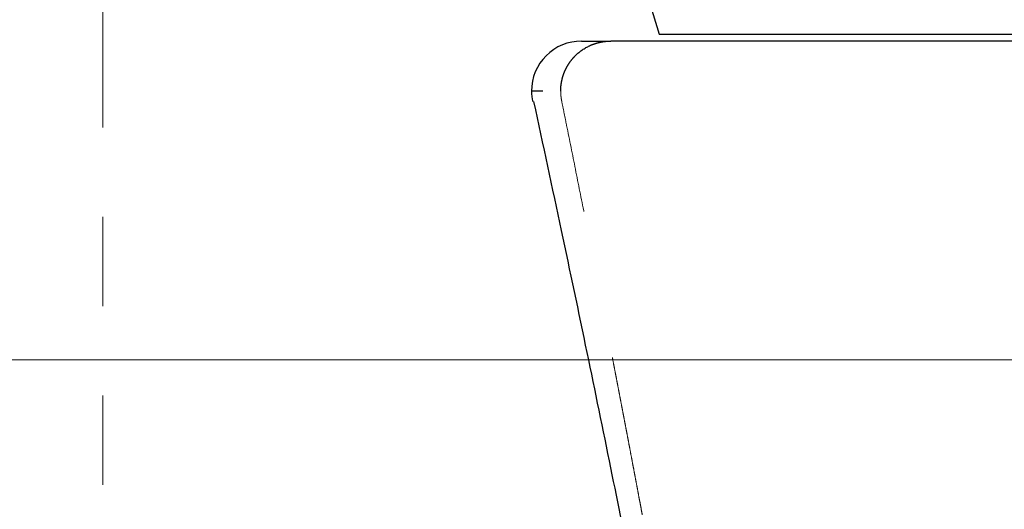
# Model space of a CAD drawing. Units: millimetres. Extents: x 0 to 250, y -250 to 0.
# Drawn here: x 159 to 170, y -177 to -171 of the extents above; entities that cross this region are included whole.
import ezdxf

# ---------------------------------------------------------------- set-up
doc = ezdxf.new("R2010")
doc.units = ezdxf.units.MM
doc.header["$MEASUREMENT"] = 0
for name, pattern in [('AI-Linetype-4368', [2.116667, 1.058333, -1.058333]), ('AI-Linetype-4377', [2.116667, 1.058333, -1.058333]), ('AI-Linetype-6377', [3.527778, 1.763889, -1.763889]), ('AI-Linetype-6379', [3.527778, 1.763889, -1.763889]), ('AI-Linetype-6380', [3.527778, 1.763889, -1.763889])]:
    doc.linetypes.add(name, pattern=pattern)
doc.layers.add('Layer 1', color=7, linetype='Continuous')

# ---------------------------------------------------------------- blocks, each defined once
blk = doc.blocks.new('block 17')
at = {"layer": 'Layer 1', "color": 7, "lineweight": 15}
blk.add_lwpolyline([(177.167, -175.478), (141.481, -175.478)], dxfattribs=at)

msp = doc.modelspace()

# ---------------------------------------------------------------- linework, layer by layer
at = {"layer": 'Layer 1', "color": 7, "lineweight": 25}
for points in [[(165.938, -171.065), (166.109, -171.625), (180.676, -171.625), (195.243, -171.625), (195.414, -171.065)], [(165.187, -171.706), (165.533, -171.706)], [(180.676, -171.706), (165.533, -171.706)]]:
    msp.add_lwpolyline(points, dxfattribs=at)
at = {"layer": 'Layer 1', "color": 7, "linetype": 'AI-Linetype-4377', "lineweight": 15}
msp.add_lwpolyline([(159.515, -171.281), (159.515, -171.669)], dxfattribs=at)
at = {"layer": 'Layer 1', "color": 7, "linetype": 'AI-Linetype-4368', "lineweight": 15}
msp.add_lwpolyline([(159.515, -171.669), (159.515, -180.134)], dxfattribs=at)
at = {"layer": 'Layer 1', "color": 7, "lineweight": 25}
for points, knots in [([(165.187, -171.706), (165.029, -171.706), (164.879, -171.768), (164.768, -171.879), (164.656, -171.99), (164.594, -172.141), (164.594, -172.298)], [0, 0, 0, 0, 1, 1, 1, 2, 2, 2, 2]), ([(164.94, -172.298), (164.94, -172.296), (164.94, -172.294), (164.94, -172.291), (164.94, -172.289), (164.94, -172.287), (164.94, -172.285), (164.94, -172.282), (164.94, -172.28), (164.94, -172.278), (164.94, -172.276), (164.941, -172.274), (164.941, -172.271), (164.941, -172.269), (164.941, -172.267), (164.941, -172.265), (164.941, -172.262), (164.941, -172.26), (164.941, -172.258), (164.942, -172.256), (164.942, -172.253), (164.942, -172.251), (164.942, -172.249), (164.942, -172.247), (164.942, -172.244), (164.943, -172.242), (164.943, -172.24), (164.943, -172.238), (164.943, -172.235), (164.944, -172.233), (164.944, -172.231), (164.944, -172.229), (164.944, -172.226), (164.945, -172.224), (164.945, -172.222), (164.945, -172.22), (164.946, -172.217), (164.946, -172.215), (164.946, -172.213), (164.946, -172.211), (164.947, -172.209), (164.947, -172.206), (164.948, -172.204), (164.948, -172.202), (164.948, -172.199), (164.949, -172.197), (164.949, -172.195), (164.949, -172.193), (164.95, -172.191), (164.95, -172.188), (164.951, -172.186), (164.951, -172.184), (164.952, -172.182), (164.952, -172.179), (164.952, -172.177), (164.953, -172.175), (164.953, -172.173), (164.954, -172.17), (164.954, -172.168), (164.955, -172.166), (164.956, -172.164), (164.956, -172.161), (164.957, -172.159), (164.957, -172.157), (164.958, -172.155), (164.958, -172.152), (164.959, -172.15), (164.959, -172.148), (164.96, -172.146), (164.961, -172.144), (164.961, -172.141), (164.962, -172.139), (164.962, -172.137), (164.963, -172.135), (164.964, -172.132), (164.964, -172.13), (164.965, -172.128), (164.966, -172.126), (164.966, -172.123), (164.967, -172.121), (164.968, -172.119), (164.968, -172.117), (164.969, -172.115), (164.97, -172.112), (164.971, -172.11), (164.971, -172.108), (164.972, -172.106), (164.973, -172.104), (164.974, -172.101), (164.974, -172.099), (164.975, -172.097), (164.976, -172.095), (164.977, -172.093), (164.978, -172.09), (164.978, -172.088), (164.979, -172.086), (164.98, -172.084), (164.981, -172.082), (164.982, -172.079), (164.983, -172.077), (164.984, -172.075), (164.985, -172.073), (164.985, -172.071), (164.986, -172.069), (164.987, -172.066), (164.988, -172.064), (164.989, -172.062), (164.99, -172.06), (164.991, -172.058), (164.992, -172.056), (164.993, -172.053), (164.994, -172.051), (164.995, -172.049), (164.996, -172.047), (164.997, -172.045), (164.998, -172.043), (164.999, -172.041), (165, -172.038), (165.001, -172.036), (165.002, -172.034), (165.003, -172.032), (165.004, -172.03), (165.005, -172.028), (165.006, -172.026), (165.007, -172.024), (165.009, -172.021), (165.01, -172.019), (165.011, -172.017), (165.012, -172.015), (165.013, -172.013), (165.014, -172.011), (165.015, -172.009), (165.017, -172.007), (165.018, -172.005), (165.019, -172.003), (165.02, -172.001), (165.021, -171.998), (165.023, -171.996), (165.024, -171.994), (165.025, -171.992), (165.026, -171.99), (165.028, -171.988), (165.029, -171.986), (165.03, -171.984), (165.031, -171.982), (165.033, -171.98), (165.034, -171.978), (165.035, -171.976), (165.037, -171.974), (165.038, -171.972), (165.039, -171.97), (165.041, -171.968), (165.042, -171.966), (165.043, -171.964), (165.045, -171.962), (165.046, -171.96), (165.047, -171.958), (165.049, -171.956), (165.05, -171.954), (165.052, -171.952), (165.053, -171.95), (165.054, -171.948), (165.056, -171.946), (165.057, -171.944), (165.059, -171.942), (165.06, -171.94), (165.062, -171.938), (165.063, -171.936), (165.065, -171.934), (165.066, -171.933), (165.068, -171.931), (165.069, -171.929), (165.071, -171.927), (165.072, -171.925), (165.074, -171.923), (165.075, -171.921), (165.077, -171.919), (165.079, -171.917), (165.08, -171.915), (165.082, -171.914), (165.083, -171.912), (165.085, -171.91), (165.087, -171.908), (165.088, -171.906), (165.09, -171.904), (165.091, -171.903), (165.093, -171.901), (165.095, -171.899), (165.096, -171.897), (165.098, -171.895), (165.1, -171.893), (165.101, -171.892), (165.103, -171.89), (165.105, -171.888), (165.107, -171.886), (165.108, -171.884), (165.11, -171.883), (165.112, -171.881), (165.113, -171.879), (165.124, -171.869), (165.134, -171.859), (165.145, -171.85), (165.156, -171.84), (165.168, -171.831), (165.18, -171.822), (165.192, -171.813), (165.205, -171.804), (165.218, -171.796), (165.232, -171.787), (165.246, -171.779), (165.26, -171.772), (165.275, -171.764), (165.29, -171.757), (165.305, -171.751), (165.306, -171.751), (165.307, -171.75), (165.307, -171.75), (165.308, -171.75), (165.308, -171.75), (165.309, -171.749), (165.309, -171.749), (165.31, -171.749), (165.311, -171.749), (165.311, -171.748), (165.312, -171.748), (165.312, -171.748), (165.313, -171.748), (165.314, -171.748), (165.314, -171.747), (165.315, -171.747), (165.315, -171.747), (165.316, -171.747), (165.317, -171.746), (165.317, -171.746), (165.318, -171.746), (165.318, -171.746), (165.319, -171.745), (165.32, -171.745), (165.32, -171.745), (165.321, -171.745), (165.322, -171.744), (165.322, -171.744), (165.323, -171.744), (165.324, -171.744), (165.324, -171.743), (165.325, -171.743), (165.325, -171.743), (165.326, -171.743), (165.327, -171.742), (165.327, -171.742), (165.328, -171.742), (165.329, -171.742), (165.329, -171.741), (165.33, -171.741), (165.331, -171.741), (165.331, -171.741), (165.332, -171.741), (165.333, -171.74), (165.333, -171.74), (165.334, -171.74), (165.335, -171.74), (165.335, -171.739), (165.336, -171.739), (165.337, -171.739), (165.338, -171.739), (165.338, -171.738), (165.339, -171.738), (165.34, -171.738), (165.34, -171.738), (165.341, -171.737), (165.342, -171.737), (165.343, -171.737), (165.343, -171.737), (165.344, -171.736), (165.345, -171.736), (165.345, -171.736), (165.346, -171.736), (165.347, -171.735), (165.348, -171.735), (165.348, -171.735), (165.349, -171.735), (165.35, -171.734), (165.35, -171.734), (165.351, -171.734), (165.352, -171.734), (165.353, -171.734), (165.353, -171.733), (165.354, -171.733), (165.355, -171.733), (165.356, -171.733), (165.356, -171.732), (165.357, -171.732), (165.358, -171.732), (165.359, -171.732), (165.36, -171.731), (165.36, -171.731), (165.361, -171.731), (165.362, -171.731), (165.363, -171.73), (165.363, -171.73), (165.364, -171.73), (165.365, -171.73), (165.366, -171.73), (165.367, -171.729), (165.367, -171.729), (165.368, -171.729), (165.369, -171.729), (165.37, -171.728), (165.371, -171.728), (165.371, -171.728), (165.372, -171.728), (165.373, -171.727), (165.374, -171.727), (165.375, -171.727), (165.375, -171.727), (165.376, -171.727), (165.377, -171.726), (165.378, -171.726), (165.379, -171.726), (165.38, -171.726), (165.38, -171.725), (165.381, -171.725), (165.382, -171.725), (165.383, -171.725), (165.384, -171.725), (165.385, -171.724), (165.385, -171.724), (165.386, -171.724), (165.387, -171.724), (165.388, -171.723), (165.389, -171.723), (165.39, -171.723), (165.391, -171.723), (165.392, -171.723), (165.392, -171.722), (165.393, -171.722), (165.394, -171.722), (165.395, -171.722), (165.396, -171.722), (165.397, -171.721), (165.398, -171.721), (165.399, -171.721), (165.399, -171.721), (165.4, -171.72), (165.401, -171.72), (165.402, -171.72), (165.403, -171.72), (165.404, -171.72), (165.405, -171.719), (165.406, -171.719), (165.407, -171.719), (165.408, -171.719), (165.409, -171.719), (165.409, -171.718), (165.41, -171.718), (165.411, -171.718), (165.412, -171.718), (165.413, -171.718), (165.414, -171.718), (165.415, -171.717), (165.416, -171.717), (165.417, -171.717), (165.418, -171.717), (165.419, -171.717), (165.42, -171.716), (165.421, -171.716), (165.422, -171.716), (165.423, -171.716), (165.424, -171.716), (165.425, -171.715), (165.426, -171.715), (165.427, -171.715), (165.427, -171.715), (165.428, -171.715), (165.429, -171.715), (165.43, -171.714), (165.431, -171.714), (165.432, -171.714), (165.433, -171.714), (165.434, -171.714), (165.435, -171.714), (165.436, -171.713), (165.437, -171.713), (165.438, -171.713), (165.439, -171.713), (165.44, -171.713), (165.441, -171.713), (165.442, -171.712), (165.443, -171.712), (165.444, -171.712), (165.445, -171.712), (165.446, -171.712), (165.447, -171.712), (165.448, -171.712), (165.449, -171.711), (165.451, -171.711), (165.452, -171.711), (165.453, -171.711), (165.454, -171.711), (165.455, -171.711), (165.456, -171.711), (165.457, -171.71), (165.458, -171.71), (165.459, -171.71), (165.46, -171.71), (165.461, -171.71), (165.462, -171.71), (165.463, -171.71), (165.464, -171.71), (165.465, -171.709), (165.466, -171.709), (165.467, -171.709), (165.468, -171.709), (165.47, -171.709), (165.471, -171.709), (165.472, -171.709), (165.473, -171.709), (165.474, -171.708), (165.475, -171.708), (165.476, -171.708), (165.477, -171.708), (165.478, -171.708), (165.479, -171.708), (165.48, -171.708), (165.482, -171.708), (165.483, -171.708), (165.484, -171.708), (165.485, -171.708), (165.486, -171.707), (165.487, -171.707), (165.488, -171.707), (165.489, -171.707), (165.49, -171.707), (165.492, -171.707), (165.493, -171.707), (165.494, -171.707), (165.495, -171.707), (165.496, -171.707), (165.497, -171.707), (165.498, -171.707), (165.5, -171.707), (165.501, -171.706), (165.502, -171.706), (165.503, -171.706), (165.504, -171.706), (165.505, -171.706), (165.506, -171.706), (165.508, -171.706), (165.509, -171.706), (165.51, -171.706), (165.511, -171.706), (165.512, -171.706), (165.514, -171.706), (165.515, -171.706), (165.516, -171.706), (165.517, -171.706), (165.518, -171.706), (165.519, -171.706), (165.521, -171.706), (165.522, -171.706), (165.523, -171.706), (165.524, -171.706), (165.525, -171.706), (165.527, -171.706), (165.528, -171.706), (165.529, -171.706), (165.53, -171.706), (165.531, -171.706), (165.533, -171.706)], [0, 0, 0, 0, 1, 1, 1, 2, 2, 2, 3, 3, 3, 4, 4, 4, 5, 5, 5, 6, 6, 6, 7, 7, 7, 8, 8, 8, 9, 9, 9, 10, 10, 10, 11, 11, 11, 12, 12, 12, 13, 13, 13, 14, 14, 14, 15, 15, 15, 16, 16, 16, 17, 17, 17, 18, 18, 18, 19, 19, 19, 20, 20, 20, 21, 21, 21, 22, 22, 22, 23, 23, 23, 24, 24, 24, 25, 25, 25, 26, 26, 26, 27, 27, 27, 28, 28, 28, 29, 29, 29, 30, 30, 30, 31, 31, 31, 32, 32, 32, 33, 33, 33, 34, 34, 34, 35, 35, 35, 36, 36, 36, 37, 37, 37, 38, 38, 38, 39, 39, 39, 40, 40, 40, 41, 41, 41, 42, 42, 42, 43, 43, 43, 44, 44, 44, 45, 45, 45, 46, 46, 46, 47, 47, 47, 48, 48, 48, 49, 49, 49, 50, 50, 50, 51, 51, 51, 52, 52, 52, 53, 53, 53, 54, 54, 54, 55, 55, 55, 56, 56, 56, 57, 57, 57, 58, 58, 58, 59, 59, 59, 60, 60, 60, 61, 61, 61, 62, 62, 62, 63, 63, 63, 64, 64, 64, 65, 65, 65, 66, 66, 66, 67, 67, 67, 68, 68, 68, 69, 69, 69, 70, 70, 70, 71, 71, 71, 72, 72, 72, 73, 73, 73, 74, 74, 74, 75, 75, 75, 76, 76, 76, 77, 77, 77, 78, 78, 78, 79, 79, 79, 80, 80, 80, 81, 81, 81, 82, 82, 82, 83, 83, 83, 84, 84, 84, 85, 85, 85, 86, 86, 86, 87, 87, 87, 88, 88, 88, 89, 89, 89, 90, 90, 90, 91, 91, 91, 92, 92, 92, 93, 93, 93, 94, 94, 94, 95, 95, 95, 96, 96, 96, 97, 97, 97, 98, 98, 98, 99, 99, 99, 100, 100, 100, 101, 101, 101, 102, 102, 102, 103, 103, 103, 104, 104, 104, 105, 105, 105, 106, 106, 106, 107, 107, 107, 108, 108, 108, 109, 109, 109, 110, 110, 110, 111, 111, 111, 112, 112, 112, 113, 113, 113, 114, 114, 114, 115, 115, 115, 116, 116, 116, 117, 117, 117, 118, 118, 118, 119, 119, 119, 120, 120, 120, 121, 121, 121, 122, 122, 122, 123, 123, 123, 124, 124, 124, 125, 125, 125, 126, 126, 126, 127, 127, 127, 128, 128, 128, 129, 129, 129, 130, 130, 130, 131, 131, 131, 132, 132, 132, 133, 133, 133, 134, 134, 134, 135, 135, 135, 136, 136, 136, 137, 137, 137, 138, 138, 138, 139, 139, 139, 140, 140, 140, 141, 141, 141, 142, 142, 142, 143, 143, 143, 144, 144, 144, 145, 145, 145, 146, 146, 146, 147, 147, 147, 148, 148, 148, 149, 149, 149, 150, 150, 150, 151, 151, 151, 152, 152, 152, 153, 153, 153, 154, 154, 154, 155, 155, 155, 156, 156, 156, 156]), ([(164.619, -172.423), (164.729, -172.932), (164.838, -173.44), (164.947, -173.949), (165.049, -174.43), (165.15, -174.912), (165.251, -175.394), (165.345, -175.849), (165.439, -176.304), (165.531, -176.759), (165.618, -177.187), (165.705, -177.615), (165.79, -178.043), (165.853, -178.357), (165.915, -178.672), (165.976, -178.986)], [0, 0, 0, 0, 1, 1, 1, 2, 2, 2, 3, 3, 3, 4, 4, 4, 5, 5, 5, 5])]:
    msp.add_open_spline(points, degree=3, knots=knots, dxfattribs=at)
for points in [[(164.594, -172.298), (164.594, -172.341), (164.599, -172.382), (164.608, -172.424)], [(164.73, -172.298), (164.639, -172.298), (164.594, -172.298), (164.594, -172.298)]]:
    msp.add_open_spline(points, degree=3, dxfattribs=at)
at = {"layer": 'Layer 1', "color": 7, "linetype": 'AI-Linetype-6377', "lineweight": 18}
msp.add_open_spline([(164.952, -172.416), (164.952, -172.414), (164.951, -172.413), (164.951, -172.412), (164.951, -172.411), (164.951, -172.41), (164.95, -172.409), (164.95, -172.408), (164.95, -172.407), (164.95, -172.406), (164.95, -172.405), (164.949, -172.403), (164.949, -172.402), (164.949, -172.401), (164.949, -172.4), (164.949, -172.399), (164.948, -172.398), (164.948, -172.397), (164.948, -172.396), (164.948, -172.395), (164.948, -172.394), (164.948, -172.392), (164.947, -172.391), (164.947, -172.39), (164.947, -172.389), (164.947, -172.388), (164.947, -172.387), (164.947, -172.386), (164.946, -172.385), (164.946, -172.384), (164.946, -172.382), (164.946, -172.381), (164.946, -172.38), (164.946, -172.379), (164.945, -172.378), (164.945, -172.377), (164.945, -172.376), (164.945, -172.375), (164.945, -172.374), (164.945, -172.372), (164.945, -172.371), (164.944, -172.37), (164.944, -172.369), (164.944, -172.368), (164.944, -172.367), (164.944, -172.366), (164.944, -172.365), (164.944, -172.363), (164.944, -172.362), (164.943, -172.361), (164.943, -172.36), (164.943, -172.359), (164.943, -172.358), (164.943, -172.357), (164.943, -172.356), (164.943, -172.355), (164.943, -172.353), (164.943, -172.352), (164.942, -172.351), (164.942, -172.35), (164.942, -172.349), (164.942, -172.348), (164.942, -172.347), (164.942, -172.346), (164.942, -172.344), (164.942, -172.343), (164.942, -172.342), (164.942, -172.341), (164.942, -172.34), (164.941, -172.339), (164.941, -172.338), (164.941, -172.337), (164.941, -172.335), (164.941, -172.334), (164.941, -172.333), (164.941, -172.332), (164.941, -172.331), (164.941, -172.33), (164.941, -172.329), (164.941, -172.327), (164.941, -172.326), (164.941, -172.325), (164.941, -172.324), (164.941, -172.323), (164.941, -172.322), (164.94, -172.321), (164.94, -172.32), (164.94, -172.318), (164.94, -172.317), (164.94, -172.316), (164.94, -172.315), (164.94, -172.314), (164.94, -172.313), (164.94, -172.312), (164.94, -172.31), (164.94, -172.309), (164.94, -172.308), (164.94, -172.307), (164.94, -172.306), (164.94, -172.305), (164.94, -172.304), (164.94, -172.303), (164.94, -172.301), (164.94, -172.3), (164.94, -172.299), (164.94, -172.298)], degree=3, knots=[0, 0, 0, 0, 1, 1, 1, 2, 2, 2, 3, 3, 3, 4, 4, 4, 5, 5, 5, 6, 6, 6, 7, 7, 7, 8, 8, 8, 9, 9, 9, 10, 10, 10, 11, 11, 11, 12, 12, 12, 13, 13, 13, 14, 14, 14, 15, 15, 15, 16, 16, 16, 17, 17, 17, 18, 18, 18, 19, 19, 19, 20, 20, 20, 21, 21, 21, 22, 22, 22, 23, 23, 23, 24, 24, 24, 25, 25, 25, 26, 26, 26, 27, 27, 27, 28, 28, 28, 29, 29, 29, 30, 30, 30, 31, 31, 31, 32, 32, 32, 33, 33, 33, 34, 34, 34, 35, 35, 35, 35], dxfattribs=at)
at = {"layer": 'Layer 1', "color": 7, "linetype": 'AI-Linetype-6379', "lineweight": 18}
msp.add_open_spline([(165.883, -177.185), (165.878, -177.157), (165.872, -177.129), (165.867, -177.102), (165.862, -177.074), (165.857, -177.047), (165.852, -177.019), (165.846, -176.991), (165.841, -176.964), (165.836, -176.936), (165.831, -176.908), (165.826, -176.881), (165.82, -176.853), (165.815, -176.826), (165.81, -176.798), (165.805, -176.77), (165.799, -176.743), (165.794, -176.715), (165.789, -176.688), (165.784, -176.66), (165.779, -176.633), (165.773, -176.605), (165.768, -176.577), (165.763, -176.55), (165.758, -176.522), (165.752, -176.495), (165.747, -176.467), (165.742, -176.44), (165.737, -176.412), (165.732, -176.385), (165.726, -176.357), (165.721, -176.33), (165.716, -176.302), (165.711, -176.275), (165.705, -176.247), (165.7, -176.22), (165.695, -176.192), (165.69, -176.165), (165.684, -176.137), (165.679, -176.11), (165.674, -176.082), (165.669, -176.055), (165.663, -176.027), (165.658, -176), (165.653, -175.973), (165.648, -175.945), (165.642, -175.918), (165.637, -175.89), (165.632, -175.863), (165.627, -175.835), (165.621, -175.808), (165.616, -175.781), (165.611, -175.753), (165.605, -175.726), (165.6, -175.698), (165.595, -175.671), (165.59, -175.644), (165.584, -175.616), (165.579, -175.589), (165.574, -175.562), (165.569, -175.534), (165.563, -175.507), (165.558, -175.48), (165.553, -175.452), (165.547, -175.425), (165.542, -175.398), (165.537, -175.37), (165.532, -175.343), (165.526, -175.316), (165.521, -175.288), (165.516, -175.261), (165.51, -175.234), (165.505, -175.206), (165.5, -175.179), (165.494, -175.152), (165.489, -175.124), (165.484, -175.097), (165.479, -175.07), (165.473, -175.043), (165.468, -175.015), (165.463, -174.988), (165.457, -174.961), (165.452, -174.934), (165.447, -174.906), (165.441, -174.879), (165.436, -174.852), (165.431, -174.825), (165.426, -174.797), (165.391, -174.622), (165.357, -174.447), (165.322, -174.271), (165.288, -174.096), (165.253, -173.922), (165.219, -173.747), (165.184, -173.573), (165.149, -173.399), (165.115, -173.224), (165.08, -173.051), (165.045, -172.877), (165.01, -172.704), (165, -172.656), (164.991, -172.607), (164.981, -172.559), (164.971, -172.511), (164.961, -172.463), (164.952, -172.416)], degree=3, knots=[0, 0, 0, 0, 1, 1, 1, 2, 2, 2, 3, 3, 3, 4, 4, 4, 5, 5, 5, 6, 6, 6, 7, 7, 7, 8, 8, 8, 9, 9, 9, 10, 10, 10, 11, 11, 11, 12, 12, 12, 13, 13, 13, 14, 14, 14, 15, 15, 15, 16, 16, 16, 17, 17, 17, 18, 18, 18, 19, 19, 19, 20, 20, 20, 21, 21, 21, 22, 22, 22, 23, 23, 23, 24, 24, 24, 25, 25, 25, 26, 26, 26, 27, 27, 27, 28, 28, 28, 29, 29, 29, 30, 30, 30, 31, 31, 31, 32, 32, 32, 33, 33, 33, 34, 34, 34, 35, 35, 35, 35], dxfattribs=at)
at = {"layer": 'Layer 1', "color": 7, "linetype": 'AI-Linetype-6380', "lineweight": 18}
msp.add_open_spline([(165.907, -177.313), (165.903, -177.291), (165.899, -177.27), (165.895, -177.249), (165.891, -177.227), (165.887, -177.206), (165.883, -177.185)], degree=3, knots=[0, 0, 0, 0, 1, 1, 1, 2, 2, 2, 2], dxfattribs=at)

# ---------------------------------------------------------------- block references
at = {"layer": 'Layer 1'}
msp.add_blockref('block 17', (0, 0), dxfattribs=at)

doc.saveas('drawing.dxf')
